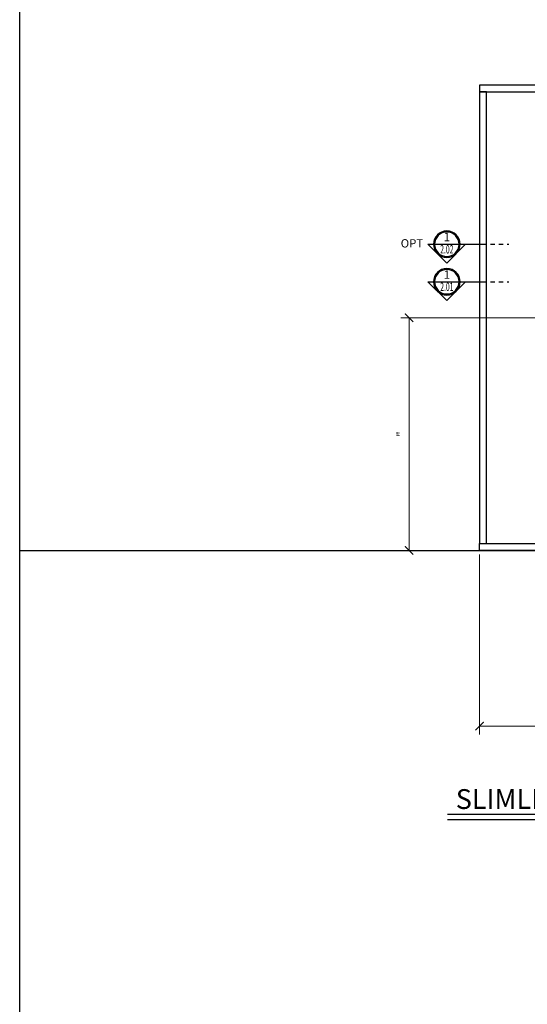
# Model space of a CAD drawing. Units: inches. Extents: x 0 to 575, y -171 to 369.
# Drawn here: x 0 to 92, y 99 to 277 of the extents above; entities that cross this region are included whole.
import ezdxf
from ezdxf.enums import TextEntityAlignment as Align

# ---------------------------------------------------------------- set-up
doc = ezdxf.new("R2010")
doc.units = ezdxf.units.IN
doc.header["$LTSCALE"] = 0.5
doc.header["$MEASUREMENT"] = 0
doc.set_wipeout_variables(frame=1)
doc.linetypes.add('PHANTOM', pattern=[2.5, 1.25, -0.25, 0.25, -0.25, 0.25, -0.25])
doc.layers.get('0').update_dxf_attribs({"color": 255})
doc.layers.get('Defpoints').update_dxf_attribs({"color": 8})
for name, color, linetype, lineweight in [('Dimensions', 74, 'Continuous', 9), ('Symbols', 3, 'Continuous', 30), ('Symbols @ 12', 3, 'Continuous', 30)]:
    doc.layers.add(name, color=color, linetype=linetype, lineweight=lineweight)
doc.layers.add('Extrusion_02', color=1, linetype='Continuous')
doc.layers.add('Text 1', color=2, linetype='Continuous')
doc.styles.add('Arial', font='arial.ttf')
doc.styles.get("Standard").update_dxf_attribs({"font": 'arial.ttf'})
doc.dimstyles.new('CRL$0', dxfattribs={"dimtxt": 0.125, "dimasz": 0.125, "dimexe": 0.125, "dimexo": 0.0625, "dimgap": 0.0625, "dimtad": 1, "dimdec": 4, "dimzin": 3, "dimdsep": 46, "dimlunit": 5, "dimtxsty": 'Standard', "dimblk": 'ARCHTICK', "dimcen": 0, "dimclrd": 256, "dimclre": 256, "dimclrt": 256, "dimadec": 8, "dimazin": 0, "dimtfac": 1, "dimtdec": 4, "dimtofl": 0, "dimtmove": 0, "dimatfit": 3, "dimfxl": 0.125, "dimtfill": 1, "dimfrac": 2, "dimtolj": 1, "dimtzin": 0, "dimlwd": -1, "dimlwe": -1, "dimarcsym": 0})

# ---------------------------------------------------------------- blocks, each defined once
blk = doc.blocks.new('_ArchTick')
at = {"color": 0, "linetype": 'ByBlock', "const_width": 0.15}
blk.add_lwpolyline([(-0.5, -0.5), (0.5, 0.5)], dxfattribs=at)
blk = doc.blocks.new('*D44')
at = {"layer": 'Defpoints', "color": 0, "transparency": 16777216}
for p in [(103.08, 222.93), (70.22, 180.93), (82.91, 180.93, 0)]:
    blk.add_point(p, dxfattribs=at)
at = {"layer": 'Dimensions', "transparency": 16777216}
for p, q in [((102.33, 222.93), (68.72, 222.93)), ((70.22, 222.93), (70.22, 180.93)), ((82.16, 180.93), (68.72, 180.93))]:
    blk.add_line(p, q, dxfattribs=at)
at = {"layer": 'Dimensions', "transparency": 16777216, "xscale": 1.5, "yscale": 1.5, "zscale": 1.5}
for p, rotation in [((70.22, 222.93), 90), ((70.22, 180.93), 270)]:
    blk.add_blockref('_ArchTick', p, dxfattribs=dict(at, rotation=rotation))
at = {"layer": 'Dimensions', "transparency": 16777216, "insert": (68.72, 201.93), "char_height": 1.5, "attachment_point": 5, "rotation": 90, "bg_fill": 3, "box_fill_scale": 1.25, "bg_fill_color": 256, "bg_fill_true_color": 13158600, "bg_fill_transparency": 0}
blk.add_mtext('\\A1;"', dxfattribs=at)
blk = doc.blocks.new('*U62')
at = {"ltscale": 0.25, "transparency": 33554687}
for points in [[(-0.2, 0), (-0.198, 0.025), (-0.194, 0.05), (-0.186, 0.074), (-0.175, 0.096), (-0.162, 0.118), (-0.146, 0.137), (-0.127, 0.154), (-0.107, 0.169), (-0.085, 0.181), (-0.062, 0.19), (-0.037, 0.196), (-0.013, 0.2), (0.013, 0.2), (0.037, 0.196), (0.062, 0.19), (0.085, 0.181), (0.107, 0.169), (0.127, 0.154), (0.146, 0.137), (0.162, 0.118), (0.175, 0.096), (0.186, 0.074), (0.194, 0.05), (0.198, 0.025), (0.2, 0), (0.283, 0), (0, -0.283), (-0.283, 0)], [(0.93, 0), (0.93, -0.272), (0.775, 0)]]:
    blk.add_wipeout(points, dxfattribs=at)
at = {"transparency": 33554687}
blk.add_line((-0.2, 0), (0.2, 0), dxfattribs=at)
at = {"linetype": 'PHANTOM', "ltscale": 0.5, "transparency": 33554687}
blk.add_line((0.283, 0), (0.93, 0), dxfattribs=at)
at = {"transparency": 33554687}
for points in [[(-0.2, 0, 1), (0.2, 0, 1)], [(-0.184, 0, 1), (0.184, 0, 1)], [(0.2, 0), (0.283, 0), (0, -0.283), (-0.283, 0), (-0.2, 0, 1)]]:
    blk.add_lwpolyline(points, format="xyb", close=True, dxfattribs=at)
at = {"transparency": 33554687, "style": 'Arial', "flags": 8}
blk.add_attdef('VIEWNUMBER', text='', height=0.125, dxfattribs=at).set_placement((0, 0.092), align=Align.MIDDLE)
at = {"transparency": 33554687, "style": 'Arial', "width": 0.6, "flags": 8}
blk.add_attdef('SHEETNUMBER', text='', height=0.125, dxfattribs=at).set_placement((0, -0.092), align=Align.MIDDLE)
blk = doc.blocks.new('*D69')
at = {"layer": 'Defpoints', "color": 0, "transparency": 16777216}
for p in [(82.91, 180.93, 0), (155.8, 180.93, 0), (155.8, 149.22)]:
    blk.add_point(p, dxfattribs=at)
at = {"layer": 'Dimensions', "transparency": 16777216}
for p, q in [((82.91, 180.18), (82.91, 147.72)), ((155.8, 180.18), (155.8, 147.72)), ((82.91, 149.22), (155.8, 149.22))]:
    blk.add_line(p, q, dxfattribs=at)
at = {"layer": 'Dimensions', "transparency": 16777216, "xscale": 1.5, "yscale": 1.5, "zscale": 1.5, "rotation": 180}
blk.add_blockref('_ArchTick', (82.91, 149.22), dxfattribs=at)
at = {"layer": 'Dimensions', "transparency": 16777216, "xscale": 1.5, "yscale": 1.5, "zscale": 1.5}
blk.add_blockref('_ArchTick', (155.8, 149.22), dxfattribs=at)
at = {"layer": 'Dimensions', "transparency": 16777216, "insert": (119.35, 150.75), "char_height": 1.5, "attachment_point": 5, "bg_fill": 3, "box_fill_scale": 1.25, "bg_fill_color": 256, "bg_fill_true_color": 13158600, "bg_fill_transparency": 0}
blk.add_mtext('\\A1;" FO', dxfattribs=at)

msp = doc.modelspace()

# ---------------------------------------------------------------- linework, layer by layer
at = {"layer": 'Extrusion_02', "transparency": 33554687, "elevation": 0}
for points in [[(82.90553, 263.67752), (155.80053, 263.67752), (155.80053, 264.92752), (82.90553, 264.92752)], [(82.90553, 182.17752), (84.15553, 182.17752), (84.15553, 263.67752), (82.90553, 263.67752)], [(82.90553, 182.17752), (155.80053, 182.17752), (155.80053, 180.92752), (82.90553, 180.92752)]]:
    msp.add_lwpolyline(points, close=True, dxfattribs=at)
at = {"layer": 'Symbols', "transparency": 33554687}
for p, q in [((77.13609, 133.35312), (247.80317, 133.35312)), ((77.13609, 132.36811), (247.80317, 132.36811))]:
    msp.add_line(p, q, dxfattribs=at)

# ---------------------------------------------------------------- texts
at = {"layer": 'Symbols', "lineweight": 18, "transparency": 33554687, "insert": (78.61806, 137.85155), "char_height": 3.5760498, "width": 171.3339618, "attachment_point": 1}
msp.add_mtext('\\A1;SLIMLINE SINGLE SLIDING DOOR SINGLE TRACK', dxfattribs=at)
at = {"layer": 'Text 1', "transparency": 33554687, "insert": (70.71532, 236.16708, 0), "char_height": 1.5, "attachment_point": 5, "style": 'Arial'}
msp.add_mtext('OPT', dxfattribs=at)

# ---------------------------------------------------------------- next in the draw order: block references
at = {"layer": 'Symbols @ 12', "transparency": 33554687}
ref = msp.add_blockref('*U62', (77.01142, 236.19522), dxfattribs=dict(at, xscale=12, yscale=12, zscale=12))
ref.add_attrib('VIEWNUMBER', '1', dxfattribs={"layer": '0', "height": 1.5, "style": 'Arial', "flags": 8}).set_placement((77.01142, 237.30202), align=Align.MIDDLE)
ref.add_attrib('SHEETNUMBER', '2.02', dxfattribs={"layer": '0', "height": 1.5, "style": 'Arial', "width": 0.6, "flags": 8}).set_placement((77.01142, 235.08842), align=Align.MIDDLE)
ref = msp.add_blockref('*U62', (77.01142, 229.42964), dxfattribs=dict(at, xscale=12, yscale=12, zscale=12))
ref.add_attrib('VIEWNUMBER', '1', dxfattribs={"layer": '0', "height": 1.5, "style": 'Arial', "flags": 8}).set_placement((77.01142, 230.53644), align=Align.MIDDLE)
ref.add_attrib('SHEETNUMBER', '2.01', dxfattribs={"layer": '0', "height": 1.5, "style": 'Arial', "width": 0.6, "flags": 8}).set_placement((77.01142, 228.32284), align=Align.MIDDLE)

# ---------------------------------------------------------------- next in the draw order: dimensions: what is measured, and where the dimension line sits
at = {"layer": 'Dimensions', "transparency": 33554687}
dim = msp.add_linear_dim(base=(70.21904, 180.92752), p1=(103.07804, 222.92752), p2=(82.90553, 180.92752, 0), angle=90, text='"', dimstyle='CRL$0', override={"dimscale": 0, "dimpost": '"'}, dxfattribs=at)
dim.commit()
dim.dimension.update_dxf_attribs({"geometry": '*D44', "text_midpoint": (68.71904, 201.92752)})

# ---------------------------------------------------------------- next in the draw order: dimensions: what is measured, and where the dimension line sits
dim = msp.add_linear_dim(base=(155.80053, 149.2221, 0), p1=(82.90553, 180.92752, 0), p2=(155.80053, 180.92752, 0), text='" FO', dimstyle='CRL$0', override={"dimscale": 0, "dimpost": '"', "dimtix": 0, "dimtofl": 0, "dimtmove": 0, "dimatfit": 3}, dxfattribs=at)
dim.commit()
dim.dimension.update_dxf_attribs({"geometry": '*D69', "text_midpoint": (119.35303, 150.74819, 0)})

# ---------------------------------------------------------------- next in the draw order: linework, layer by layer
at = {"layer": 'Defpoints', "transparency": 33554687}
msp.add_line((0, 180.92752), (511.04, 180.92752), dxfattribs=at)
at = {"layer": 'Defpoints'}
msp.add_lwpolyline([(0, 369.04), (511.04, 369.04), (511.04, 0), (0, 0)], close=True, dxfattribs=at)

doc.saveas('drawing.dxf')
